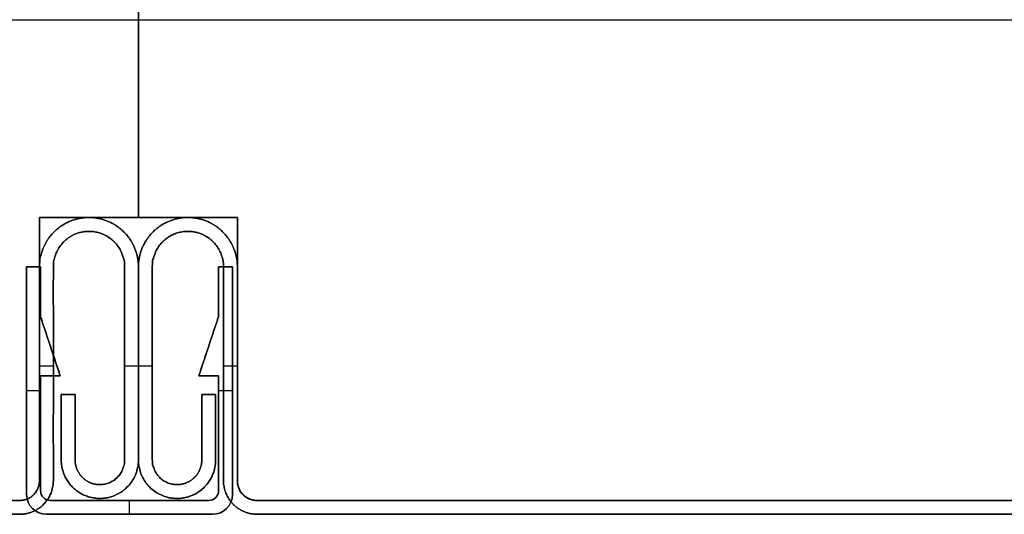
# Model space of a CAD drawing. Units: millimetres. Extents: x 653 to 6395, y 4988 to 17219.
# Drawn here: x 5599 to 5648, y 8469 to 8494 of the extents above; entities that cross this region are included whole.
import ezdxf

# ---------------------------------------------------------------- set-up
doc = ezdxf.new("R2010")
doc.units = ezdxf.units.MM
doc.layers.get('0').update_dxf_attribs({"true_color": 0x000000})

# ---------------------------------------------------------------- blocks, each defined once
blk = doc.blocks.new('_U5')
at = {"color": 0, "linetype": 'ByBlock', "lineweight": -2}
for p, q in [((-4.72, 23.232, 590), (-4.72, 3.229, 590)), ((-4.72, 23.232, 590), (-4.72, 3.229, 590)), ((595.28, 3.229, 590), (595.28, 23.232, 590)), ((-4.72, 13.227, 1180), (595.28, 13.227, 1180)), ((-4.72, 13.227), (595.28, 13.227)), ((-4.72, 3.229, 590), (0.28, 3.229, 590)), ((-4.72, 3.229, 590), (0.28, 3.229, 590)), ((-2.22, 3.229), (-2.22, 3.229, 1180)), ((-2.22, 3.229), (-2.22, 3.229, 1180)), ((0.28, 3.229, 590), (0.28, -10.068, 590)), ((0.28, 3.229, 590), (0.28, -10.068, 590)), ((590.28, 3.229, 590), (595.28, 3.229, 590)), ((590.28, -10.068, 590), (590.28, 3.229, 590)), ((592.78, 3.229), (592.78, 3.229, 1180)), ((0.28, -3.42), (0.28, -3.42, 1180)), ((0.28, -3.42), (0.28, -3.42, 1180)), ((590.28, -3.42), (590.28, -3.42, 1180)), ((-4.72, -4.268), (-4.02, -4.268)), ((-4.72, -4.268, 1180), (-4.02, -4.268, 1180)), ((-0.42, -4.268), (0.28, -4.268)), ((-0.42, -4.268, 1180), (0.28, -4.268, 1180)), ((590.28, -4.268), (590.98, -4.268)), ((590.28, -4.268, 1180), (590.98, -4.268, 1180)), ((594.58, -4.268), (595.28, -4.268)), ((594.58, -4.268, 1180), (595.28, -4.268, 1180)), ((-1.52, -5.718, 590), (-1.52, -9.018, 590)), ((-0.82, -5.718, 590), (-1.52, -5.718, 590)), ((-1.17, -5.718), (-1.17, -5.718, 1180)), ((-0.82, -9.018, 590), (-0.82, -5.718, 590)), ((591.38, -5.718, 590), (591.38, -9.018, 590)), ((592.08, -5.718, 590), (591.38, -5.718, 590)), ((591.73, -5.718), (591.73, -5.718, 1180)), ((592.08, -9.018, 590), (592.08, -5.718, 590)), ((-1.52, -7.368), (-1.52, -7.368, 1180)), ((-0.82, -7.368), (-0.82, -7.368, 1180)), ((591.38, -7.368), (591.38, -7.368, 1180)), ((592.08, -7.368), (592.08, -7.368, 1180)), ((0.28, -10.068, 1180), (0.28, -10.068)), ((0.28, -10.068), (0.28, -10.068, 1180)), ((0.28, -10.068, 1180), (0.28, -10.068)), ((0.28, -10.068), (0.28, -10.068, 1180)), ((590.28, -10.068), (590.28, -10.068, 1180)), ((590.28, -10.068), (590.28, -10.068, 1180)), ((1.226, -11.068), (1.226, -11.068, 1180)), ((1.226, -11.068), (1.226, -11.068, 1180)), ((589.28, -11.068), (1.28, -11.068)), ((589.28, -11.068, 590), (1.28, -11.068, 590)), ((1.28, -11.068), (1.28, -11.068, 1180)), ((589.28, -11.068, 590), (1.28, -11.068, 590)), ((589.28, -11.068, 590), (1.28, -11.068, 590)), ((1.28, -11.068), (1.28, -11.068, 1180)), ((589.28, -11.768), (1.28, -11.768)), ((589.28, -11.768, 590), (1.28, -11.768, 590))]:
    blk.add_line(p, q, dxfattribs=at)
for points in [[(0.28, 36.536), (0.28, 23.232), (-4.72, 23.232), (-4.72, 3.229), (0.28, 3.229), (0.28, -10.068)], [(590.28, 36.532), (590.28, 23.232), (595.28, 23.232), (595.28, 3.229), (590.28, 3.229), (590.28, -10.068)]]:
    blk.add_lwpolyline(points, dxfattribs=at)
at = {"color": 0, "linetype": 'ByBlock', "lineweight": -2, "extrusion": (0, 0, -1)}
for centre, radius, start, end in [((-1.253, -10.095, -1180), 0.973, 268.4183, 1.5822), ((-1.253, -10.095, -1180), 0.973, 268.4183, 1.5822), ((-589.28, -10.068, -1180), 1, 180, 270), ((-589.28, -10.068, -1180), 1, 180, 270)]:
    blk.add_arc(centre, radius, start, end, dxfattribs=at)
at = {"color": 0, "linetype": 'ByBlock', "lineweight": -2}
for centre, radius, start, end in [((1.253, -10.095), 0.973, 178.4178, 271.5817), ((1.253, -10.095), 0.973, 178.4178, 271.5817), ((1.253, -10.095, 590), 0.973, 178.4178, 271.5817), ((1.253, -10.095), 0.973, 178.4178, 271.5817), ((1.253, -10.095, 590), 0.973, 178.4178, 271.5817), ((589.28, -10.068), 1, 270, 0), ((589.28, -10.068), 1, 270, 0), ((589.28, -10.068, 590), 1, 270, 0), ((589.28, -10.068), 1, 270, 0), ((589.28, -10.068, 590), 1, 270, 0)]:
    blk.add_arc(centre, radius, start, end, dxfattribs=at)
for points in [[(-4.72, 23.232), (-4.72, 13.23), (-4.72, 3.229)], [(-4.72, 3.229, 1180), (-4.72, 13.23, 1180), (-4.72, 23.232, 1180)], [(-4.72, 23.232), (-4.72, 13.23), (-4.72, 3.229)], [(-4.72, 3.229, 1180), (-4.72, 13.23, 1180), (-4.72, 23.232, 1180)], [(-4.72, 23.232, 1180), (-4.72, 13.23, 1180), (-4.72, 3.229, 1180)], [(-4.72, 23.232), (-4.72, 13.23), (-4.72, 3.229)], [(595.28, 3.229), (595.28, 13.23), (595.28, 23.232)], [(595.28, 23.232, 1180), (595.28, 13.23, 1180), (595.28, 3.229, 1180)], [(595.28, 3.229, 1180), (595.28, 13.23, 1180), (595.28, 23.232, 1180)], [(595.28, 3.229), (595.28, 13.23), (595.28, 23.232)], [(-4.72, 3.229), (-2.22, 3.229), (0.28, 3.229)], [(0.28, 3.229, 1180), (-2.22, 3.229, 1180), (-4.72, 3.229, 1180)], [(-4.72, 3.229, 1180), (-4.72, 3.229, 590), (-4.72, 3.229)], [(-4.72, 3.229), (-2.22, 3.229), (0.28, 3.229)], [(0.28, 3.229, 1180), (-2.22, 3.229, 1180), (-4.72, 3.229, 1180)], [(-4.72, 3.229, 1180), (-4.72, 3.229, 590), (-4.72, 3.229)], [(-4.72, 3.229, 1180), (-2.22, 3.229, 1180), (0.28, 3.229, 1180)], [(-4.72, 3.229), (-2.22, 3.229), (0.28, 3.229)], [(-2.22, 3.232), (-2.22, 3.232, 590), (-2.22, 3.232, 1180)], [(0.28, 3.229), (0.28, -3.42), (0.28, -10.068)], [(0.28, -10.068, 1180), (0.28, -3.42, 1180), (0.28, 3.229, 1180)], [(0.28, 3.229, 1180), (0.28, 3.229, 590), (0.28, 3.229)], [(0.28, 3.229), (0.28, -3.42), (0.28, -10.068)], [(0.28, -10.068, 1180), (0.28, -3.42, 1180), (0.28, 3.229, 1180)], [(0.28, 3.229, 1180), (0.28, 3.229, 590), (0.28, 3.229)], [(0.28, 3.229, 1180), (0.28, -3.42, 1180), (0.28, -10.068, 1180)], [(0.28, 3.229), (0.28, -3.42), (0.28, -10.068)], [(590.28, 3.229), (592.78, 3.229), (595.28, 3.229)], [(595.28, 3.229, 1180), (592.78, 3.229, 1180), (590.28, 3.229, 1180)], [(590.28, 3.229, 1180), (590.28, 3.229, 590), (590.28, 3.229)], [(590.28, -10.068), (590.28, -3.42), (590.28, 3.229)], [(590.28, 3.229, 1180), (590.28, -3.42, 1180), (590.28, -10.068, 1180)], [(590.28, -10.068, 1180), (590.28, -3.42, 1180), (590.28, 3.229, 1180)], [(590.28, 3.229, 1180), (592.78, 3.229, 1180), (595.28, 3.229, 1180)], [(590.28, -10.068), (590.28, -3.42), (590.28, 3.229)], [(590.28, 3.229), (592.78, 3.229), (595.28, 3.229)], [(592.78, 3.232), (592.78, 3.232, 590), (592.78, 3.232, 1180)], [(595.28, 3.229, 1180), (595.28, 3.229, 590), (595.28, 3.229)], [(-2.22, 2.532), (-2.22, 2.532, 590), (-2.22, 2.532, 1180)], [(592.78, 2.532, 1180), (592.78, 2.532, 590), (592.78, 2.532)], [(-4.72, 0.732), (-4.72, 0.732, 590), (-4.72, 0.732, 1180)], [(-4.02, 0.732), (-4.02, 0.732, 590), (-4.02, 0.732, 1180)], [(-0.42, 0.732), (-0.42, 0.732, 590), (-0.42, 0.732, 1180)], [(0.28, 0.732), (0.28, 0.732, 590), (0.28, 0.732, 1180)], [(590.28, 0.732), (590.28, 0.732, 590), (590.28, 0.732, 1180)], [(590.98, 0.732), (590.98, 0.732, 590), (590.98, 0.732, 1180)], [(594.58, 0.732), (594.58, 0.732, 590), (594.58, 0.732, 1180)], [(595.28, 0.732), (595.28, 0.732, 590), (595.28, 0.732, 1180)], [(-1.52, -5.718), (-1.52, -7.368), (-1.52, -9.018)], [(-1.52, -9.018, 1180), (-1.52, -7.368, 1180), (-1.52, -5.718, 1180)], [(-1.52, -5.718, 1180), (-1.52, -5.718, 590), (-1.52, -5.718)], [(-0.82, -5.718), (-1.17, -5.718), (-1.52, -5.718)], [(-1.52, -5.718, 1180), (-1.17, -5.718, 1180), (-0.82, -5.718, 1180)], [(-0.82, -5.718), (-1.17, -5.718), (-1.52, -5.718)], [(-1.52, -5.718), (-1.52, -7.368), (-1.52, -9.018)], [(-0.82, -5.718, 1180), (-1.17, -5.718, 1180), (-1.52, -5.718, 1180)], [(-1.52, -5.718, 1180), (-1.52, -7.368, 1180), (-1.52, -9.018, 1180)], [(-0.82, -5.718, 1180), (-0.82, -5.718, 590), (-0.82, -5.718)], [(-0.82, -9.018), (-0.82, -7.368), (-0.82, -5.718)], [(-0.82, -5.718, 1180), (-0.82, -7.368, 1180), (-0.82, -9.018, 1180)], [(-0.82, -9.018), (-0.82, -7.368), (-0.82, -5.718)], [(-0.82, -9.018, 1180), (-0.82, -7.368, 1180), (-0.82, -5.718, 1180)], [(591.38, -5.718), (591.38, -7.368), (591.38, -9.018)], [(591.38, -9.018, 1180), (591.38, -7.368, 1180), (591.38, -5.718, 1180)], [(591.38, -5.718, 1180), (591.38, -5.718, 590), (591.38, -5.718)], [(592.08, -5.718), (591.73, -5.718), (591.38, -5.718)], [(591.38, -5.718, 1180), (591.73, -5.718, 1180), (592.08, -5.718, 1180)], [(592.08, -5.718), (591.73, -5.718), (591.38, -5.718)], [(591.38, -5.718), (591.38, -7.368), (591.38, -9.018)], [(592.08, -5.718, 1180), (591.73, -5.718, 1180), (591.38, -5.718, 1180)], [(591.38, -5.718, 1180), (591.38, -7.368, 1180), (591.38, -9.018, 1180)], [(592.08, -5.718, 1180), (592.08, -5.718, 590), (592.08, -5.718)], [(592.08, -9.018), (592.08, -7.368), (592.08, -5.718)], [(592.08, -5.718, 1180), (592.08, -7.368, 1180), (592.08, -9.018, 1180)], [(592.08, -9.018), (592.08, -7.368), (592.08, -5.718)], [(592.08, -9.018, 1180), (592.08, -7.368, 1180), (592.08, -5.718, 1180)], [(-4.72, -9.018), (-4.72, -9.018, 590), (-4.72, -9.018, 1180)], [(-4.02, -9.018), (-4.02, -9.018, 590), (-4.02, -9.018, 1180)], [(-1.52, -9.018, 1180), (-1.52, -9.018, 590), (-1.52, -9.018)], [(-0.82, -9.018, 1180), (-0.82, -9.018, 590), (-0.82, -9.018)], [(591.38, -9.018, 1180), (591.38, -9.018, 590), (591.38, -9.018)], [(592.08, -9.018, 1180), (592.08, -9.018, 590), (592.08, -9.018)], [(594.58, -9.018), (594.58, -9.018, 590), (594.58, -9.018, 1180)], [(595.28, -9.018), (595.28, -9.018, 590), (595.28, -9.018, 1180)], [(-2.77, -10.268), (-2.77, -10.268, 590), (-2.77, -10.268, 1180)], [(-0.42, -10.068), (-0.42, -10.068, 590), (-0.42, -10.068, 1180)], [(0.28, -10.068), (0.28, -10.068, 590), (0.28, -10.068, 1180)], [(0.28, -10.068), (0.28, -10.068, 590), (0.28, -10.068, 1180)], [(0.28, -10.068), (0.28, -10.068, 590), (0.28, -10.068, 1180)], [(590.28, -10.068), (590.28, -10.068, 590), (590.28, -10.068, 1180)], [(590.28, -10.068, 1180), (590.28, -10.068, 590), (590.28, -10.068)], [(590.98, -10.068), (590.98, -10.068, 590), (590.98, -10.068, 1180)], [(593.33, -10.268), (593.33, -10.268, 590), (593.33, -10.268, 1180)], [(-2.77, -10.968), (-2.77, -10.968, 590), (-2.77, -10.968, 1180)], [(1.28, -11.068, 1180), (1.28, -11.068, 590), (1.28, -11.068)], [(589.28, -11.068), (295.28, -11.068), (1.28, -11.068)], [(1.28, -11.068), (1.28, -11.068, 590), (1.28, -11.068, 1180)], [(1.28, -11.068, 1180), (295.28, -11.068, 1180), (589.28, -11.068, 1180)], [(589.28, -11.068), (295.28, -11.068), (1.28, -11.068)], [(589.28, -11.068), (295.28, -11.068), (1.28, -11.068)], [(1.28, -11.068), (1.28, -11.068, 590), (1.28, -11.068, 1180)], [(1.28, -11.068, 1180), (295.28, -11.068, 1180), (589.28, -11.068, 1180)], [(589.28, -11.068, 1180), (295.28, -11.068, 1180), (1.28, -11.068, 1180)], [(589.28, -11.068), (295.28, -11.068), (1.28, -11.068)], [(1.28, -11.068), (1.28, -11.068, 590), (1.28, -11.068, 1180)], [(1.28, -11.068, 1180), (295.28, -11.068, 1180), (589.28, -11.068, 1180)], [(1.28, -11.068, 1180), (295.28, -11.068, 1180), (589.28, -11.068, 1180)], [(1.28, -11.068), (295.28, -11.068), (589.28, -11.068)], [(589.28, -11.068), (589.28, -11.068, 590), (589.28, -11.068, 1180)], [(593.33, -10.968), (593.33, -10.968, 590), (593.33, -10.968, 1180)], [(1.28, -11.768), (1.28, -11.768, 590), (1.28, -11.768, 1180)], [(589.28, -11.768), (295.28, -11.768), (1.28, -11.768)], [(1.28, -11.768), (1.28, -11.768, 590), (1.28, -11.768, 1180)], [(1.28, -11.768, 1180), (295.28, -11.768, 1180), (589.28, -11.768, 1180)], [(1.28, -11.768), (295.28, -11.768), (589.28, -11.768)], [(1.28, -11.768, 1180), (295.28, -11.768, 1180), (589.28, -11.768, 1180)]]:
    blk.add_open_spline(points, degree=2, dxfattribs=at)
for points, weights, knots in [([(1.28, -11.068), (0.28, -11.068), (0.28, -10.068), (0.28, -4.668), (0.28, 0.732), (0.28, 3.232), (-2.22, 3.232), (-4.72, 3.232), (-4.72, 0.732), (-4.72, -4.143), (-4.72, -9.018), (-4.72, -10.968), (-2.77, -10.968), (-0.82, -10.968), (-0.82, -9.018)], [1, 0.707106781187, 1, 1, 1, 0.707106781187, 1, 0.707106781187, 1, 1, 1, 0.707106781187, 1, 0.707106781187, 1], [-22.707963, -22.707963, -22.707963, -21.137167, -21.137167, -20.137167, -20.137167, -18.566371, -18.566371, -16.995574, -16.995574, -15.995574, -15.995574, -14.424778, -14.424778, -12.853982, -12.853982, -12.853982]), ([(-0.82, -9.018, 1180), (-0.82, -10.968, 1180), (-2.77, -10.968, 1180), (-4.72, -10.968, 1180), (-4.72, -9.018, 1180), (-4.72, -4.143, 1180), (-4.72, 0.732, 1180), (-4.72, 3.232, 1180), (-2.22, 3.232, 1180), (0.28, 3.232, 1180), (0.28, 0.732, 1180), (0.28, -4.668, 1180), (0.28, -10.068, 1180), (0.28, -11.068, 1180), (1.28, -11.068, 1180)], [1, 0.707106781187, 1, 0.707106781187, 1, 1, 1, 0.707106781187, 1, 0.707106781187, 1, 1, 1, 0.707106781187, 1], [12.853982, 12.853982, 12.853982, 14.424778, 14.424778, 15.995574, 15.995574, 16.995574, 16.995574, 18.566371, 18.566371, 20.137167, 20.137167, 21.137167, 21.137167, 22.707963, 22.707963, 22.707963]), ([(1.28, -11.068, 590), (0.28, -11.068, 590), (0.28, -10.068, 590), (0.28, -4.668, 590), (0.28, 0.732, 590), (0.28, 3.232, 590), (-2.22, 3.232, 590), (-4.72, 3.232, 590), (-4.72, 0.732, 590), (-4.72, -4.143, 590), (-4.72, -9.018, 590), (-4.72, -10.968, 590), (-2.77, -10.968, 590), (-0.82, -10.968, 590), (-0.82, -9.018, 590)], [1, 0.707106781187, 1, 1, 1, 0.707106781187, 1, 0.707106781187, 1, 1, 1, 0.707106781187, 1, 0.707106781187, 1], [-22.707963, -22.707963, -22.707963, -21.137167, -21.137167, -20.137167, -20.137167, -18.566371, -18.566371, -16.995574, -16.995574, -15.995574, -15.995574, -14.424778, -14.424778, -12.853982, -12.853982, -12.853982]), ([(1.28, -11.068), (0.28, -11.068), (0.28, -10.068), (0.28, -4.668), (0.28, 0.732), (0.28, 3.232), (-2.22, 3.232), (-4.72, 3.232), (-4.72, 0.732), (-4.72, -4.143), (-4.72, -9.018), (-4.72, -10.968), (-2.77, -10.968), (-0.82, -10.968), (-0.82, -9.018)], [1, 0.707106781187, 1, 1, 1, 0.707106781187, 1, 0.707106781187, 1, 1, 1, 0.707106781187, 1, 0.707106781187, 1], [-22.707963, -22.707963, -22.707963, -21.137167, -21.137167, -20.137167, -20.137167, -18.566371, -18.566371, -16.995574, -16.995574, -15.995574, -15.995574, -14.424778, -14.424778, -12.853982, -12.853982, -12.853982]), ([(1.28, -11.068, 1180), (0.28, -11.068, 1180), (0.28, -10.068, 1180), (0.28, -4.668, 1180), (0.28, 0.732, 1180), (0.28, 3.232, 1180), (-2.22, 3.232, 1180), (-4.72, 3.232, 1180), (-4.72, 0.732, 1180), (-4.72, -4.143, 1180), (-4.72, -9.018, 1180), (-4.72, -10.968, 1180), (-2.77, -10.968, 1180), (-0.82, -10.968, 1180), (-0.82, -9.018, 1180)], [1, 0.707106781187, 1, 1, 1, 0.707106781187, 1, 0.707106781187, 1, 1, 1, 0.707106781187, 1, 0.707106781187, 1], [-22.707963, -22.707963, -22.707963, -21.137167, -21.137167, -20.137167, -20.137167, -18.566371, -18.566371, -16.995574, -16.995574, -15.995574, -15.995574, -14.424778, -14.424778, -12.853982, -12.853982, -12.853982]), ([(591.38, -9.018), (591.38, -10.968), (593.33, -10.968), (595.28, -10.968), (595.28, -9.018), (595.28, -4.143), (595.28, 0.732), (595.28, 3.232), (592.78, 3.232), (590.28, 3.232), (590.28, 0.732), (590.28, -4.668), (590.28, -10.068), (590.28, -11.068), (589.28, -11.068)], [1, 0.707106781187, 1, 0.707106781187, 1, 1, 1, 0.707106781187, 1, 0.707106781187, 1, 1, 1, 0.707106781187, 1], [12.853982, 12.853982, 12.853982, 14.424778, 14.424778, 15.995574, 15.995574, 16.995574, 16.995574, 18.566371, 18.566371, 20.137167, 20.137167, 21.137167, 21.137167, 22.707963, 22.707963, 22.707963]), ([(589.28, -11.068, 1180), (590.28, -11.068, 1180), (590.28, -10.068, 1180), (590.28, -4.668, 1180), (590.28, 0.732, 1180), (590.28, 3.232, 1180), (592.78, 3.232, 1180), (595.28, 3.232, 1180), (595.28, 0.732, 1180), (595.28, -4.143, 1180), (595.28, -9.018, 1180), (595.28, -10.968, 1180), (593.33, -10.968, 1180), (591.38, -10.968, 1180), (591.38, -9.018, 1180)], [1, 0.707106781187, 1, 1, 1, 0.707106781187, 1, 0.707106781187, 1, 1, 1, 0.707106781187, 1, 0.707106781187, 1], [-22.707963, -22.707963, -22.707963, -21.137167, -21.137167, -20.137167, -20.137167, -18.566371, -18.566371, -16.995574, -16.995574, -15.995574, -15.995574, -14.424778, -14.424778, -12.853982, -12.853982, -12.853982]), ([(591.38, -9.018, 590), (591.38, -10.968, 590), (593.33, -10.968, 590), (595.28, -10.968, 590), (595.28, -9.018, 590), (595.28, -4.143, 590), (595.28, 0.732, 590), (595.28, 3.232, 590), (592.78, 3.232, 590), (590.28, 3.232, 590), (590.28, 0.732, 590), (590.28, -4.668, 590), (590.28, -10.068, 590), (590.28, -11.068, 590), (589.28, -11.068, 590)], [1, 0.707106781187, 1, 0.707106781187, 1, 1, 1, 0.707106781187, 1, 0.707106781187, 1, 1, 1, 0.707106781187, 1], [12.853982, 12.853982, 12.853982, 14.424778, 14.424778, 15.995574, 15.995574, 16.995574, 16.995574, 18.566371, 18.566371, 20.137167, 20.137167, 21.137167, 21.137167, 22.707963, 22.707963, 22.707963]), ([(591.38, -9.018), (591.38, -10.968), (593.33, -10.968), (595.28, -10.968), (595.28, -9.018), (595.28, -4.143), (595.28, 0.732), (595.28, 3.232), (592.78, 3.232), (590.28, 3.232), (590.28, 0.732), (590.28, -4.668), (590.28, -10.068), (590.28, -11.068), (589.28, -11.068)], [1, 0.707106781187, 1, 0.707106781187, 1, 1, 1, 0.707106781187, 1, 0.707106781187, 1, 1, 1, 0.707106781187, 1], [12.853982, 12.853982, 12.853982, 14.424778, 14.424778, 15.995574, 15.995574, 16.995574, 16.995574, 18.566371, 18.566371, 20.137167, 20.137167, 21.137167, 21.137167, 22.707963, 22.707963, 22.707963]), ([(591.38, -9.018, 1180), (591.38, -10.968, 1180), (593.33, -10.968, 1180), (595.28, -10.968, 1180), (595.28, -9.018, 1180), (595.28, -4.143, 1180), (595.28, 0.732, 1180), (595.28, 3.232, 1180), (592.78, 3.232, 1180), (590.28, 3.232, 1180), (590.28, 0.732, 1180), (590.28, -4.668, 1180), (590.28, -10.068, 1180), (590.28, -11.068, 1180), (589.28, -11.068, 1180)], [1, 0.707106781187, 1, 0.707106781187, 1, 1, 1, 0.707106781187, 1, 0.707106781187, 1, 1, 1, 0.707106781187, 1], [12.853982, 12.853982, 12.853982, 14.424778, 14.424778, 15.995574, 15.995574, 16.995574, 16.995574, 18.566371, 18.566371, 20.137167, 20.137167, 21.137167, 21.137167, 22.707963, 22.707963, 22.707963]), ([(-1.52, -9.018), (-1.52, -10.268), (-2.77, -10.268), (-4.02, -10.268), (-4.02, -9.018), (-4.02, -4.143), (-4.02, 0.732), (-4.02, 2.532), (-2.22, 2.532)], [1, 0.707106781187, 1, 0.707106781187, 1, 1, 1, 0.707106781187, 1], [-9.853982, -9.853982, -9.853982, -8.283185, -8.283185, -6.712389, -6.712389, -5.712389, -5.712389, -4.141593, -4.141593, -4.141593]), ([(-2.22, 2.532, 1180), (-4.02, 2.532, 1180), (-4.02, 0.732, 1180), (-4.02, -4.143, 1180), (-4.02, -9.018, 1180), (-4.02, -10.268, 1180), (-2.77, -10.268, 1180), (-1.52, -10.268, 1180), (-1.52, -9.018, 1180)], [1, 0.707106781187, 1, 1, 1, 0.707106781187, 1, 0.707106781187, 1], [4.141593, 4.141593, 4.141593, 5.712389, 5.712389, 6.712389, 6.712389, 8.283185, 8.283185, 9.853982, 9.853982, 9.853982]), ([(-1.52, -9.018, 590), (-1.52, -10.268, 590), (-2.77, -10.268, 590), (-4.02, -10.268, 590), (-4.02, -9.018, 590), (-4.02, -4.143, 590), (-4.02, 0.732, 590), (-4.02, 2.532, 590), (-2.22, 2.532, 590)], [1, 0.707106781187, 1, 0.707106781187, 1, 1, 1, 0.707106781187, 1], [-9.853982, -9.853982, -9.853982, -8.283185, -8.283185, -6.712389, -6.712389, -5.712389, -5.712389, -4.141593, -4.141593, -4.141593]), ([(-1.52, -9.018), (-1.52, -10.268), (-2.77, -10.268), (-4.02, -10.268), (-4.02, -9.018), (-4.02, -4.143), (-4.02, 0.732), (-4.02, 2.532), (-2.22, 2.532)], [1, 0.707106781187, 1, 0.707106781187, 1, 1, 1, 0.707106781187, 1], [-9.853982, -9.853982, -9.853982, -8.283185, -8.283185, -6.712389, -6.712389, -5.712389, -5.712389, -4.141593, -4.141593, -4.141593]), ([(-1.52, -9.018, 1180), (-1.52, -10.268, 1180), (-2.77, -10.268, 1180), (-4.02, -10.268, 1180), (-4.02, -9.018, 1180), (-4.02, -4.143, 1180), (-4.02, 0.732, 1180), (-4.02, 2.532, 1180), (-2.22, 2.532, 1180)], [1, 0.707106781187, 1, 0.707106781187, 1, 1, 1, 0.707106781187, 1], [-9.853982, -9.853982, -9.853982, -8.283185, -8.283185, -6.712389, -6.712389, -5.712389, -5.712389, -4.141593, -4.141593, -4.141593]), ([(-2.22, 2.532), (-0.42, 2.532), (-0.42, 0.732), (-0.42, -4.668), (-0.42, -10.068), (-0.42, -11.768), (1.28, -11.768)], [1, 0.707106781187, 1, 1, 1, 0.707106781187, 1], [-4.141593, -4.141593, -4.141593, -2.570796, -2.570796, -1.570796, -1.570796, 0, 0, 0]), ([(1.28, -11.768, 1180), (-0.42, -11.768, 1180), (-0.42, -10.068, 1180), (-0.42, -4.668, 1180), (-0.42, 0.732, 1180), (-0.42, 2.532, 1180), (-2.22, 2.532, 1180)], [1, 0.707106781187, 1, 1, 1, 0.707106781187, 1], [0, 0, 0, 1.570796, 1.570796, 2.570796, 2.570796, 4.141593, 4.141593, 4.141593]), ([(-2.22, 2.532, 590), (-0.42, 2.532, 590), (-0.42, 0.732, 590), (-0.42, -4.668, 590), (-0.42, -10.068, 590), (-0.42, -11.768, 590), (1.28, -11.768, 590)], [1, 0.707106781187, 1, 1, 1, 0.707106781187, 1], [-4.141593, -4.141593, -4.141593, -2.570796, -2.570796, -1.570796, -1.570796, 0, 0, 0]), ([(-2.22, 2.532), (-0.42, 2.532), (-0.42, 0.732), (-0.42, -4.668), (-0.42, -10.068), (-0.42, -11.768), (1.28, -11.768)], [1, 0.707106781187, 1, 1, 1, 0.707106781187, 1], [-4.141593, -4.141593, -4.141593, -2.570796, -2.570796, -1.570796, -1.570796, 0, 0, 0]), ([(-2.22, 2.532, 1180), (-0.42, 2.532, 1180), (-0.42, 0.732, 1180), (-0.42, -4.668, 1180), (-0.42, -10.068, 1180), (-0.42, -11.768, 1180), (1.28, -11.768, 1180)], [1, 0.707106781187, 1, 1, 1, 0.707106781187, 1], [-4.141593, -4.141593, -4.141593, -2.570796, -2.570796, -1.570796, -1.570796, 0, 0, 0]), ([(589.28, -11.768), (590.98, -11.768), (590.98, -10.068), (590.98, -4.668), (590.98, 0.732), (590.98, 2.532), (592.78, 2.532)], [1, 0.707106781187, 1, 1, 1, 0.707106781187, 1], [0, 0, 0, 1.570796, 1.570796, 2.570796, 2.570796, 4.141593, 4.141593, 4.141593]), ([(592.78, 2.532, 1180), (590.98, 2.532, 1180), (590.98, 0.732, 1180), (590.98, -4.668, 1180), (590.98, -10.068, 1180), (590.98, -11.768, 1180), (589.28, -11.768, 1180)], [1, 0.707106781187, 1, 1, 1, 0.707106781187, 1], [-4.141593, -4.141593, -4.141593, -2.570796, -2.570796, -1.570796, -1.570796, 0, 0, 0]), ([(589.28, -11.768, 590), (590.98, -11.768, 590), (590.98, -10.068, 590), (590.98, -4.668, 590), (590.98, 0.732, 590), (590.98, 2.532, 590), (592.78, 2.532, 590)], [1, 0.707106781187, 1, 1, 1, 0.707106781187, 1], [0, 0, 0, 1.570796, 1.570796, 2.570796, 2.570796, 4.141593, 4.141593, 4.141593]), ([(589.28, -11.768), (590.98, -11.768), (590.98, -10.068), (590.98, -4.668), (590.98, 0.732), (590.98, 2.532), (592.78, 2.532)], [1, 0.707106781187, 1, 1, 1, 0.707106781187, 1], [0, 0, 0, 1.570796, 1.570796, 2.570796, 2.570796, 4.141593, 4.141593, 4.141593]), ([(589.28, -11.768, 1180), (590.98, -11.768, 1180), (590.98, -10.068, 1180), (590.98, -4.668, 1180), (590.98, 0.732, 1180), (590.98, 2.532, 1180), (592.78, 2.532, 1180)], [1, 0.707106781187, 1, 1, 1, 0.707106781187, 1], [0, 0, 0, 1.570796, 1.570796, 2.570796, 2.570796, 4.141593, 4.141593, 4.141593]), ([(592.78, 2.532), (594.58, 2.532), (594.58, 0.732), (594.58, -4.143), (594.58, -9.018), (594.58, -10.268), (593.33, -10.268), (592.08, -10.268), (592.08, -9.018)], [1, 0.707106781187, 1, 1, 1, 0.707106781187, 1, 0.707106781187, 1], [4.141593, 4.141593, 4.141593, 5.712389, 5.712389, 6.712389, 6.712389, 8.283185, 8.283185, 9.853982, 9.853982, 9.853982]), ([(592.08, -9.018, 1180), (592.08, -10.268, 1180), (593.33, -10.268, 1180), (594.58, -10.268, 1180), (594.58, -9.018, 1180), (594.58, -4.143, 1180), (594.58, 0.732, 1180), (594.58, 2.532, 1180), (592.78, 2.532, 1180)], [1, 0.707106781187, 1, 0.707106781187, 1, 1, 1, 0.707106781187, 1], [-9.853982, -9.853982, -9.853982, -8.283185, -8.283185, -6.712389, -6.712389, -5.712389, -5.712389, -4.141593, -4.141593, -4.141593]), ([(592.78, 2.532, 590), (594.58, 2.532, 590), (594.58, 0.732, 590), (594.58, -4.143, 590), (594.58, -9.018, 590), (594.58, -10.268, 590), (593.33, -10.268, 590), (592.08, -10.268, 590), (592.08, -9.018, 590)], [1, 0.707106781187, 1, 1, 1, 0.707106781187, 1, 0.707106781187, 1], [4.141593, 4.141593, 4.141593, 5.712389, 5.712389, 6.712389, 6.712389, 8.283185, 8.283185, 9.853982, 9.853982, 9.853982]), ([(592.78, 2.532), (594.58, 2.532), (594.58, 0.732), (594.58, -4.143), (594.58, -9.018), (594.58, -10.268), (593.33, -10.268), (592.08, -10.268), (592.08, -9.018)], [1, 0.707106781187, 1, 1, 1, 0.707106781187, 1, 0.707106781187, 1], [4.141593, 4.141593, 4.141593, 5.712389, 5.712389, 6.712389, 6.712389, 8.283185, 8.283185, 9.853982, 9.853982, 9.853982]), ([(592.78, 2.532, 1180), (594.58, 2.532, 1180), (594.58, 0.732, 1180), (594.58, -4.143, 1180), (594.58, -9.018, 1180), (594.58, -10.268, 1180), (593.33, -10.268, 1180), (592.08, -10.268, 1180), (592.08, -9.018, 1180)], [1, 0.707106781187, 1, 1, 1, 0.707106781187, 1, 0.707106781187, 1], [4.141593, 4.141593, 4.141593, 5.712389, 5.712389, 6.712389, 6.712389, 8.283185, 8.283185, 9.853982, 9.853982, 9.853982]), ([(0.28, -10.068, 1180), (0.268, -10.487, 1180), (0.565, -10.784, 1180), (0.861, -11.08, 1180), (1.28, -11.068, 1180)], [1, 0.918508691779, 1, 0.918508691779, 1], [0, 0, 0, 0.791456, 0.791456, 1.582913, 1.582913, 1.582913]), ([(0.28, -10.068), (0.268, -10.487), (0.565, -10.784), (0.861, -11.08), (1.28, -11.068)], [1, 0.918508691779, 1, 0.918508691779, 1], [0, 0, 0, 0.791456, 0.791456, 1.582913, 1.582913, 1.582913])]:
    blk.add_rational_spline(points, weights, degree=2, knots=knots, dxfattribs=at)
at = {"color": 0, "linetype": 'Continuous', "lineweight": 0}
for points in [[(1.28, -11.768), (-0.42, -11.768), (-0.42, -10.068), (-0.42, -4.668), (-0.42, 0.732), (-0.42, 2.532), (-2.22, 2.532), (-4.02, 2.532), (-4.02, 0.732), (-4.02, -4.143), (-4.02, -9.018), (-4.02, -10.268), (-2.77, -10.268), (-1.52, -10.268), (-1.52, -9.018), (-1.52, -7.368), (-1.52, -5.718), (-1.17, -5.718), (-0.82, -5.718), (-0.82, -7.368), (-0.82, -9.018), (-0.82, -10.968), (-2.77, -10.968), (-4.72, -10.968), (-4.72, -9.018), (-4.72, -4.143), (-4.72, 0.732), (-4.72, 3.232), (-2.22, 3.232), (0.28, 3.232), (0.28, 0.732), (0.28, -4.668), (0.28, -10.068), (0.28, -11.068), (1.28, -11.068)], [(589.28, -11.768), (590.98, -11.768), (590.98, -10.068), (590.98, -4.668), (590.98, 0.732), (590.98, 2.532), (592.78, 2.532), (594.58, 2.532), (594.58, 0.732), (594.58, -4.143), (594.58, -9.018), (594.58, -10.268), (593.33, -10.268), (592.08, -10.268), (592.08, -9.018), (592.08, -7.368), (592.08, -5.718), (591.73, -5.718), (591.38, -5.718), (591.38, -7.368), (591.38, -9.018), (591.38, -10.968), (593.33, -10.968), (595.28, -10.968), (595.28, -9.018), (595.28, -4.143), (595.28, 0.732), (595.28, 3.232), (592.78, 3.232), (590.28, 3.232), (590.28, 0.732), (590.28, -4.668), (590.28, -10.068), (590.28, -11.068), (589.28, -11.068)]]:
    blk.add_rational_spline(points, [1, 0.707106781187, 1, 1, 1, 0.707106781187, 1, 0.707106781187, 1, 1, 1, 0.707106781187, 1, 0.707106781187, 1, 1, 1, 1, 1, 1, 1, 0.707106781187, 1, 0.707106781187, 1, 1, 1, 0.707106781187, 1, 0.707106781187, 1, 1, 1, 0.707106781187, 1], degree=2, knots=[0, 0, 0, 1.570796, 1.570796, 2.570796, 2.570796, 4.141593, 4.141593, 5.712389, 5.712389, 6.712389, 6.712389, 8.283185, 8.283185, 9.853982, 9.853982, 10.853982, 10.853982, 11.853982, 11.853982, 12.853982, 12.853982, 14.424778, 14.424778, 15.995574, 15.995574, 16.995574, 16.995574, 18.566371, 18.566371, 20.137167, 20.137167, 21.137167, 21.137167, 22.707963, 22.707963, 22.707963], dxfattribs=at)
at = {"color": 0, "linetype": 'ByBlock', "lineweight": -2}
for points in [[(589.28, -11.068, 1180), (590.28, -11.068, 1180), (590.28, -10.068, 1180)], [(589.28, -11.068), (590.28, -11.068), (590.28, -10.068)]]:
    blk.add_rational_spline(points, [1, 0.707106781187, 1], degree=2, dxfattribs=at)

msp = doc.modelspace()

# ---------------------------------------------------------------- linework, layer by layer
for p, q in [((5599.69, 8481.395, 590), (5598.99, 8481.395, 590)), ((5598.99, 8481.395, 590), (5598.99, 8469.895, 590)), ((5599.34, 8481.395), (5599.34, 8481.395, 1180)), ((5599.69, 8478.895, 590), (5599.69, 8481.395, 590)), ((5608.69, 8481.395, 590), (5608.69, 8478.895, 590)), ((5609.39, 8481.395, 590), (5608.69, 8481.395, 590)), ((5609.04, 8481.395), (5609.04, 8481.395, 1180)), ((5609.39, 8469.895, 590), (5609.39, 8481.395, 590)), ((5599.69, 8480.145), (5599.69, 8480.145, 1180)), ((5608.69, 8480.145), (5608.69, 8480.145, 1180)), ((5600.69, 8475.895, 590), (5599.69, 8478.895, 590)), ((5608.69, 8478.895, 590), (5607.69, 8475.895, 590)), ((5600.19, 8477.395), (5600.19, 8477.395, 1180)), ((5608.19, 8477.395), (5608.19, 8477.395, 1180)), ((5598.99, 8475.645), (5598.99, 8475.645, 1180)), ((5599.69, 8475.895, 590), (5600.69, 8475.895, 590)), ((5599.69, 8470.095, 590), (5599.69, 8475.895, 590)), ((5600.19, 8475.895), (5600.19, 8475.895, 1180)), ((5607.69, 8475.895, 590), (5608.69, 8475.895, 590)), ((5608.19, 8475.895), (5608.19, 8475.895, 1180)), ((5608.69, 8475.895, 590), (5608.69, 8470.095, 590)), ((5609.39, 8475.645), (5609.39, 8475.645, 1180)), ((5598.99, 8475.145, 1180), (5599.69, 8475.145, 1180)), ((5598.99, 8475.145), (5599.69, 8475.145)), ((5608.69, 8475.145, 1180), (5609.39, 8475.145, 1180)), ((5608.69, 8475.145), (5609.39, 8475.145)), ((5599.69, 8472.995), (5599.69, 8472.995, 1180)), ((5608.69, 8472.995), (5608.69, 8472.995, 1180)), ((5608.69, 8470.095, 1180), (5608.69, 8470.095)), ((5598.99, 8469.895, 1180), (5598.99, 8469.895)), ((5600.19, 8469.595, 1180), (5600.19, 8469.595)), ((5608.19, 8469.595, 590), (5600.19, 8469.595, 590)), ((5604.19, 8469.595), (5604.19, 8469.595, 1180)), ((5604.19, 8468.895, 1180), (5604.19, 8469.595, 1180)), ((5604.19, 8468.895), (5604.19, 8469.595)), ((5599.99, 8468.895, 590), (5608.39, 8468.895, 590)), ((5604.19, 8468.895), (5604.19, 8468.895, 1180)), ((5608.39, 8468.895, 1180), (5608.39, 8468.895))]:
    msp.add_line(p, q)
at = {"extrusion": (0, 0, -1)}
for centre, radius, start, end in [((-5600.19, 8470.095), 0.5, 270, 0), ((-5608.19, 8470.095), 0.5, 180, 270), ((-5599.99, 8469.895, -1180), 1, 270, 0), ((-5608.39, 8469.895, -1180), 1, 180, 270)]:
    msp.add_arc(centre, radius, start, end, dxfattribs=at)
for centre, radius, start, end in [((5600.19, 8470.095, 1180), 0.5, 180, 270), ((5600.19, 8470.095, 590), 0.5, 180, 270), ((5608.19, 8470.095, 1180), 0.5, 270, 0), ((5608.19, 8470.095, 590), 0.5, 270, 0), ((5599.99, 8469.895), 1, 180, 270), ((5599.99, 8469.895, 590), 1, 180, 270), ((5608.39, 8469.895), 1, 270, 0), ((5608.39, 8469.895, 590), 1, 270, 0)]:
    msp.add_arc(centre, radius, start, end)
for points in [[(5599.69, 8481.395), (5599.34, 8481.395), (5598.99, 8481.395)], [(5598.99, 8481.395), (5598.99, 8481.395, 590), (5598.99, 8481.395, 1180)], [(5598.99, 8481.395, 1180), (5599.34, 8481.395, 1180), (5599.69, 8481.395, 1180)], [(5598.99, 8481.395), (5598.99, 8475.645), (5598.99, 8469.895)], [(5598.99, 8469.895, 1180), (5598.99, 8475.645, 1180), (5598.99, 8481.395, 1180)], [(5599.69, 8481.395, 1180), (5599.69, 8481.395, 590), (5599.69, 8481.395)], [(5599.69, 8478.895), (5599.69, 8480.145), (5599.69, 8481.395)], [(5599.69, 8481.395, 1180), (5599.69, 8480.145, 1180), (5599.69, 8478.895, 1180)], [(5608.69, 8481.395), (5608.69, 8480.145), (5608.69, 8478.895)], [(5608.69, 8478.895, 1180), (5608.69, 8480.145, 1180), (5608.69, 8481.395, 1180)], [(5608.69, 8481.395, 1180), (5608.69, 8481.395, 590), (5608.69, 8481.395)], [(5609.39, 8481.395), (5609.04, 8481.395), (5608.69, 8481.395)], [(5608.69, 8481.395, 1180), (5609.04, 8481.395, 1180), (5609.39, 8481.395, 1180)], [(5609.39, 8481.395, 1180), (5609.39, 8481.395, 590), (5609.39, 8481.395)], [(5609.39, 8469.895), (5609.39, 8475.645), (5609.39, 8481.395)], [(5609.39, 8481.395, 1180), (5609.39, 8475.645, 1180), (5609.39, 8469.895, 1180)], [(5599.69, 8478.895, 1180), (5599.69, 8478.895, 590), (5599.69, 8478.895)], [(5600.69, 8475.895), (5600.19, 8477.395), (5599.69, 8478.895)], [(5599.69, 8478.895, 1180), (5600.19, 8477.395, 1180), (5600.69, 8475.895, 1180)], [(5608.69, 8478.895), (5608.19, 8477.395), (5607.69, 8475.895)], [(5607.69, 8475.895, 1180), (5608.19, 8477.395, 1180), (5608.69, 8478.895, 1180)], [(5608.69, 8478.895, 1180), (5608.69, 8478.895, 590), (5608.69, 8478.895)], [(5599.69, 8475.895), (5600.19, 8475.895), (5600.69, 8475.895)], [(5600.69, 8475.895, 1180), (5600.19, 8475.895, 1180), (5599.69, 8475.895, 1180)], [(5599.69, 8475.895, 1180), (5599.69, 8475.895, 590), (5599.69, 8475.895)], [(5599.69, 8470.095), (5599.69, 8472.995), (5599.69, 8475.895)], [(5599.69, 8475.895, 1180), (5599.69, 8472.995, 1180), (5599.69, 8470.095, 1180)], [(5600.69, 8475.895, 1180), (5600.69, 8475.895, 590), (5600.69, 8475.895)], [(5607.69, 8475.895), (5608.19, 8475.895), (5608.69, 8475.895)], [(5608.69, 8475.895, 1180), (5608.19, 8475.895, 1180), (5607.69, 8475.895, 1180)], [(5607.69, 8475.895, 1180), (5607.69, 8475.895, 590), (5607.69, 8475.895)], [(5608.69, 8475.895), (5608.69, 8472.995), (5608.69, 8470.095)], [(5608.69, 8470.095, 1180), (5608.69, 8472.995, 1180), (5608.69, 8475.895, 1180)], [(5608.69, 8475.895, 1180), (5608.69, 8475.895, 590), (5608.69, 8475.895)], [(5599.69, 8470.095, 1180), (5599.69, 8470.095, 590), (5599.69, 8470.095)], [(5608.19, 8469.595), (5604.19, 8469.595), (5600.19, 8469.595)], [(5600.19, 8469.595, 1180), (5604.19, 8469.595, 1180), (5608.19, 8469.595, 1180)], [(5608.19, 8469.595, 1180), (5608.19, 8469.595, 590), (5608.19, 8469.595)], [(5609.39, 8469.895, 1180), (5609.39, 8469.895, 590), (5609.39, 8469.895)], [(5599.99, 8468.895), (5604.19, 8468.895), (5608.39, 8468.895)], [(5608.39, 8468.895, 1180), (5604.19, 8468.895, 1180), (5599.99, 8468.895, 1180)], [(5599.99, 8468.895, 1180), (5599.99, 8468.895, 590), (5599.99, 8468.895)]]:
    msp.add_open_spline(points, degree=2)

# ---------------------------------------------------------------- block references
for p in [(5009.36, 8480.664), (5609.36, 8480.664)]:
    msp.add_blockref('_U5', p)

doc.saveas('drawing.dxf')
